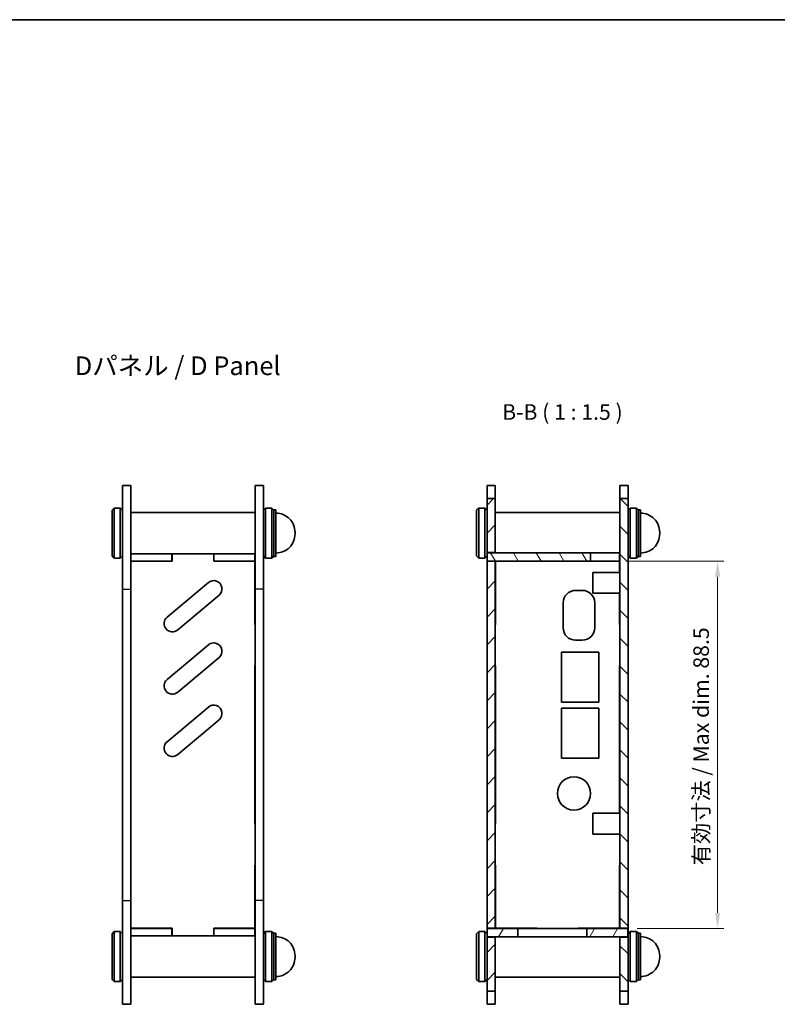
# Model space of a CAD drawing. Units: millimetres. Extents: x 14 to 2476, y 8 to 430.
# Drawn here: x 665 to 848, y 192 to 430 of the extents above; entities that cross this region are included whole.
import ezdxf

# ---------------------------------------------------------------- set-up
doc = ezdxf.new("R2010")
doc.units = ezdxf.units.MM
doc.layers.get('Defpoints').update_dxf_attribs({"lineweight": 25})
for name, color, linetype, lineweight in [('Border (ISO)', 7, 'Continuous', 35), ('Dimension (ISO)', 7, 'Continuous', 18), ('Dimension (ISO) @ 1', 7, 'Continuous', 18), ('Hatch (ISO)', 1, 'Continuous', 18), ('Symbol (ISO)', 7, 'Continuous', 18), ('Visible (ISO)', 7, 'Continuous', 35), ('Visible Narrow (ISO)', 7, 'Continuous', 25)]:
    doc.layers.add(name, color=color, linetype=linetype, lineweight=lineweight)
doc.styles.add('Note Text (TK)', font='MS PGothic.ttf')
doc.dimstyles.new('Default - Method 1b (TK)', dxfattribs={"dimtxt": 2.5, "dimasz": 2.5, "dimexe": 1, "dimexo": 1.5, "dimgap": 1, "dimtad": 1, "dimtoh": 1, "dimrnd": 1e-08, "dimdsep": 46, "dimtxsty": 'Note Text (TK)', "dimcen": 0.09, "dimdle": 5, "dimclrd": 100, "dimclre": 100, "dimclrt": 7, "dimadec": 1, "dimazin": 1, "dimtfac": 1, "dimtmove": 0, "dimatfit": 3, "dimfxl": 1, "dimtolj": 1, "dimlwd": -1, "dimlwe": -1, "dimarcsym": 0})

# ---------------------------------------------------------------- blocks, each defined once
blk = doc.blocks.new('図面枠 tk図枠')
at = {"layer": 'Border (ISO)'}
blk.add_line((14.5, 289), (405.5, 289), dxfattribs=at)
blk = doc.blocks.new('*D31')
at = {"layer": 'Defpoints', "color": 0}
for p in [(809.62, 299.09), (811.62, 210.59), (833.24, 210.59)]:
    blk.add_point(p, dxfattribs=at)
at = {"layer": 'Dimension (ISO)', "color": 100}
for p, q in [((811.87, 299.09), (834.74, 299.09)), ((833.24, 295.34), (833.24, 214.34)), ((813.87, 210.59), (834.74, 210.59))]:
    blk.add_line(p, q, dxfattribs=at)
for points in [[(832.61, 295.34), (833.86, 295.34), (833.24, 299.09)], [(832.61, 214.34), (833.86, 214.34), (833.24, 210.59)]]:
    blk.add_solid(points, dxfattribs=at)
at = {"layer": 'Dimension (ISO)', "color": 7, "insert": (829.26, 225.82), "char_height": 3.75, "attachment_point": 4, "rotation": 90, "style": 'Note Text (TK)'}
blk.add_mtext('\\A1;有効寸法 / Max dim. 88.5', dxfattribs=at)

msp = doc.modelspace()

# ---------------------------------------------------------------- hatches: boundary and pattern name
at = {"layer": 'Hatch (ISO)'}
h = msp.add_hatch(dxfattribs=at)
h.set_pattern_fill('ANSI31', color=256, scale=38.1, style=0)
h.set_pattern_definition([(45, (393.75, -4), (-3.367596, 3.367596), [])])
h.paths.add_polyline_path([(777.6696, 210.6391), (779.6696, 210.6391), (779.6696, 299.0391), (777.6696, 299.0391)])
h.paths.add_polyline_path([(777.6696, 195.5326), (779.6696, 195.5326), (779.6696, 208.5391), (777.6696, 208.5391)])
h.paths.add_polyline_path([(779.6696, 314.1456), (777.6696, 314.1456), (777.6696, 301.1391), (779.6696, 301.1391)])
h = msp.add_hatch(dxfattribs=at)
h.set_pattern_fill('ANSI31', color=256, scale=38.1, angle=90.00021, style=0)
h.set_pattern_definition([(135.0002, (393.75, -4), (-3.367584, -3.36761), [])])
h.paths.add_polyline_path([(811.6696, 314.1456), (809.6696, 314.1456), (809.6696, 210.6391), (811.6696, 210.6391)])
h.paths.add_polyline_path([(809.6696, 195.5326), (811.6696, 195.5326), (811.6696, 208.5391), (809.6696, 208.5391)])
h = msp.add_hatch(dxfattribs=at)
h.set_pattern_fill('ANSI31', color=256, scale=38.1, angle=75.000175, style=0)
h.set_pattern_definition([(120.0002, (393.75, -4), (-4.12444, -2.381263), [])])
h.paths.add_polyline_path([(777.7196, 299.0891), (802.6196, 299.0891), (802.6196, 301.0891), (777.7196, 301.0891)])
h = msp.add_hatch(dxfattribs=at)
h.set_pattern_fill('ANSI31', color=256, scale=38.1, angle=14.999978, style=0)
h.set_pattern_definition([(60, (393.75, -4), (-4.124445, 2.38125), [])])
h.paths.add_polyline_path([(811.6196, 210.5891), (801.7196, 210.5891), (801.7196, 208.5891), (811.6196, 208.5891)])
h.paths.add_polyline_path([(785.1196, 210.5891), (777.7196, 210.5891), (777.7196, 208.5891), (785.1196, 208.5891)])

# ---------------------------------------------------------------- linework, layer by layer
at = {"layer": 'Visible (ISO)'}
for p, q in [((689.8023, 317.3391), (689.8023, 292.3391)), ((689.8023, 317.3391), (691.8023, 317.3391)), ((691.8023, 292.3391), (691.8023, 317.3391)), ((721.8023, 317.3391), (721.8023, 292.3391)), ((723.8023, 317.3391), (721.8023, 317.3391)), ((723.8023, 292.3391), (723.8023, 317.3391)), ((777.6696, 317.3391), (777.6696, 316.8068)), ((777.6696, 317.3391), (779.6696, 317.3391)), ((777.6696, 314.1456), (777.6696, 316.8068)), ((779.6696, 316.8068), (779.6696, 317.3391)), ((779.6696, 316.8068), (779.6696, 314.1456)), ((809.6696, 317.3391), (809.6696, 316.8068)), ((811.6696, 317.3391), (809.6696, 317.3391)), ((809.6696, 314.1456), (809.6696, 316.8068)), ((811.6696, 316.8068), (811.6696, 317.3391)), ((811.6696, 316.8068), (811.6696, 314.1456)), ((779.6696, 314.1456), (777.6696, 314.1456)), ((777.6696, 314.1456), (777.6696, 301.1391)), ((779.6696, 301.1391), (779.6696, 314.1456)), ((811.6696, 314.1456), (809.6696, 314.1456)), ((809.6696, 314.1456), (809.6696, 210.6391)), ((811.6696, 210.6391), (811.6696, 314.1456)), ((687.3023, 311.3391), (687.8023, 311.8391)), ((687.3023, 300.3391), (687.3023, 311.3391)), ((687.8023, 311.8391), (687.8023, 299.8391)), ((687.8023, 311.8391), (689.3023, 311.8391)), ((689.3023, 299.8391), (689.3023, 311.8391)), ((689.8023, 311.3391), (689.3023, 311.8391)), ((721.8023, 310.8391), (691.8023, 310.8391)), ((723.8023, 311.3391), (724.3023, 311.8391)), ((724.3023, 311.8391), (724.3023, 299.8391)), ((725.8023, 311.8391), (724.3023, 311.8391)), ((725.8023, 299.8391), (725.8023, 311.8391)), ((726.3023, 311.3391), (725.8023, 311.8391)), ((726.3023, 311.4391), (726.3023, 300.2391)), ((726.8023, 311.4391), (726.3023, 311.4391)), ((726.8023, 300.2391), (726.8023, 311.4391)), ((775.1696, 311.3391), (775.6696, 311.8391)), ((775.1696, 300.3391), (775.1696, 311.3391)), ((775.6696, 311.8391), (775.6696, 299.8391)), ((775.6696, 311.8391), (777.1696, 311.8391)), ((777.1696, 299.8391), (777.1696, 311.8391)), ((777.6696, 311.3391), (777.1696, 311.8391)), ((809.6696, 310.8391), (779.6696, 310.8391)), ((811.6696, 311.3391), (812.1696, 311.8391)), ((812.1696, 311.8391), (812.1696, 299.8391)), ((813.6696, 311.8391), (812.1696, 311.8391)), ((813.6696, 299.8391), (813.6696, 311.8391)), ((814.1696, 311.3391), (813.6696, 311.8391)), ((814.1696, 311.4391), (814.1696, 300.2391)), ((814.6696, 311.4391), (814.1696, 311.4391)), ((814.6696, 300.2391), (814.6696, 311.4391)), ((731.4066, 305.6391), (731.4066, 306.0391)), ((819.2739, 305.6391), (819.2739, 306.0391)), ((687.3023, 300.3391), (687.8023, 299.8391)), ((687.8023, 299.8391), (689.3023, 299.8391)), ((689.8023, 300.3391), (689.3023, 299.8391)), ((721.8023, 300.8391), (691.8023, 300.8391)), ((691.8523, 299.0891), (691.8023, 299.0891)), ((691.8523, 299.0891), (691.8523, 300.8391)), ((701.7523, 299.0891), (691.8523, 299.0891)), ((701.8023, 299.0391), (691.8523, 299.0391)), ((691.8523, 299.0391), (691.8523, 283.8391)), ((701.7523, 299.0891), (701.7523, 300.8391)), ((701.8023, 299.0891), (701.7523, 299.0891)), ((701.8023, 299.0391), (701.8023, 300.8391)), ((711.8023, 299.0391), (711.8023, 300.8391)), ((711.8523, 299.0891), (711.8023, 299.0891)), ((721.7523, 299.0391), (711.8023, 299.0391)), ((711.8523, 300.8391), (711.8523, 299.0891)), ((721.7523, 299.0891), (711.8523, 299.0891)), ((721.7523, 299.0891), (721.7523, 300.8391)), ((721.7523, 299.0891), (721.8023, 299.0891)), ((721.7523, 283.8391), (721.7523, 299.0391)), ((723.8023, 300.3391), (724.3023, 299.8391)), ((725.8023, 299.8391), (724.3023, 299.8391)), ((726.3023, 300.3391), (725.8023, 299.8391)), ((726.8023, 300.2391), (726.3023, 300.2391)), ((775.1696, 300.3391), (775.6696, 299.8391)), ((775.6696, 299.8391), (777.1696, 299.8391)), ((777.6696, 300.3391), (777.1696, 299.8391)), ((777.6696, 301.1391), (779.6696, 301.1391)), ((777.6696, 299.0391), (777.6696, 301.1391)), ((779.6696, 299.0391), (777.6696, 299.0391)), ((777.6696, 299.0391), (777.6696, 210.6391)), ((802.6196, 301.0891), (777.7196, 301.0891)), ((777.7196, 301.0891), (777.7196, 299.0891)), ((777.7196, 299.0891), (802.6196, 299.0891)), ((779.6696, 301.1391), (779.6696, 301.0891)), ((779.6696, 299.0891), (779.6696, 299.0391)), ((779.6696, 210.6391), (779.6696, 299.0391)), ((789.6696, 299.0391), (779.7196, 299.0391)), ((779.7196, 299.0391), (779.7196, 283.8391)), ((789.6696, 299.0391), (789.6696, 299.0891)), ((799.6696, 299.0391), (799.6696, 299.0891)), ((809.6196, 299.0391), (799.6696, 299.0391)), ((802.6196, 299.0891), (802.6196, 301.0891)), ((802.6196, 301.0891), (809.6196, 301.0891)), ((809.6196, 299.0891), (802.6196, 299.0891)), ((809.6196, 301.0891), (809.6696, 301.0891)), ((809.6196, 301.0891), (809.6196, 299.0891)), ((809.6196, 299.0891), (809.6696, 299.0891)), ((809.6196, 296.3391), (809.6196, 299.0391)), ((811.6696, 300.3391), (812.1696, 299.8391)), ((813.6696, 299.8391), (812.1696, 299.8391)), ((814.1696, 300.3391), (813.6696, 299.8391)), ((814.6696, 300.2391), (814.1696, 300.2391)), ((803.1696, 296.3391), (803.1696, 291.3391)), ((803.1696, 296.3391), (809.6696, 296.3391)), ((689.8023, 217.3391), (689.8023, 292.3391)), ((691.8023, 292.3391), (691.8023, 217.3391)), ((700.5667, 285.5712), (710.5253, 293.9274)), ((721.8023, 217.3391), (721.8023, 292.3391)), ((723.8023, 292.3391), (723.8023, 217.3391)), ((799.0196, 292.0391), (800.6196, 292.0391)), ((713.0964, 290.8632), (703.1379, 282.507)), ((803.1696, 291.3391), (809.6696, 291.3391)), ((809.6196, 283.8391), (809.6196, 291.3391)), ((796.0196, 283.0391), (796.0196, 289.0391)), ((803.6196, 289.0391), (803.6196, 283.0391)), ((691.8523, 283.8391), (691.8023, 283.8391)), ((721.7523, 283.8391), (721.8023, 283.8391)), ((779.7196, 283.8391), (779.6696, 283.8391)), ((809.6196, 283.8391), (809.6696, 283.8391)), ((800.6196, 280.0391), (799.0196, 280.0391)), ((700.5667, 270.5712), (710.5253, 278.9274)), ((713.0964, 275.8632), (703.1379, 267.507)), ((795.6196, 277.1391), (804.6196, 277.1391)), ((795.6196, 265.1391), (795.6196, 277.1391)), ((804.6196, 277.1391), (804.6196, 265.1391)), ((691.8523, 273.8391), (691.8023, 273.8391)), ((691.8523, 273.8391), (691.8523, 235.8391)), ((721.7523, 235.8391), (721.7523, 273.8391)), ((721.7523, 273.8391), (721.8023, 273.8391)), ((779.7196, 273.8391), (779.6696, 273.8391)), ((779.7196, 273.8391), (779.7196, 235.8391)), ((809.6196, 238.3391), (809.6196, 273.8391)), ((809.6196, 273.8391), (809.6696, 273.8391)), ((700.5667, 255.5712), (710.5253, 263.9274)), ((804.6196, 265.1391), (795.6196, 265.1391)), ((795.6196, 263.6391), (804.6196, 263.6391)), ((795.6196, 251.6391), (795.6196, 263.6391)), ((804.6196, 263.6391), (804.6196, 251.6391)), ((713.0964, 260.8632), (703.1379, 252.507)), ((804.6196, 251.6391), (795.6196, 251.6391)), ((803.1696, 238.3391), (803.1696, 233.3391)), ((803.1696, 238.3391), (809.6696, 238.3391)), ((691.8523, 235.8391), (691.8023, 235.8391)), ((721.7523, 235.8391), (721.8023, 235.8391)), ((779.7196, 235.8391), (779.6696, 235.8391)), ((803.1696, 233.3391), (809.6696, 233.3391)), ((691.8523, 225.8391), (691.8023, 225.8391)), ((691.8523, 225.8391), (691.8523, 210.6391)), ((721.7523, 210.6391), (721.7523, 225.8391)), ((721.7523, 225.8391), (721.8023, 225.8391)), ((779.7196, 225.8391), (779.6696, 225.8391)), ((779.7196, 225.8391), (779.7196, 210.6391)), ((809.6196, 210.6391), (809.6196, 225.8391)), ((809.6196, 225.8391), (809.6696, 225.8391)), ((689.8023, 217.3391), (689.8023, 192.3391)), ((691.8023, 192.3391), (691.8023, 217.3391)), ((721.8023, 217.3391), (721.8023, 192.3391)), ((723.8023, 192.3391), (723.8023, 217.3391)), ((687.3023, 209.3391), (687.8023, 209.8391)), ((687.3023, 198.3391), (687.3023, 209.3391)), ((687.8023, 209.8391), (687.8023, 197.8391)), ((687.8023, 209.8391), (689.3023, 209.8391)), ((689.3023, 197.8391), (689.3023, 209.8391)), ((689.8023, 209.3391), (689.3023, 209.8391)), ((691.8523, 210.5891), (691.8023, 210.5891)), ((721.8023, 208.8391), (691.8023, 208.8391)), ((691.8523, 210.6391), (701.8023, 210.6391)), ((691.8523, 210.5891), (701.7523, 210.5891)), ((691.8523, 210.5891), (691.8523, 208.8391)), ((701.7523, 210.5891), (701.8023, 210.5891)), ((701.7523, 208.8391), (701.7523, 210.5891)), ((701.8023, 210.6391), (701.8023, 208.8391)), ((711.8023, 210.6391), (711.8023, 208.8391)), ((711.8023, 210.6391), (721.7523, 210.6391)), ((711.8023, 210.5891), (711.8523, 210.5891)), ((711.8523, 210.5891), (711.8523, 208.8391)), ((711.8523, 210.5891), (721.7523, 210.5891)), ((721.7523, 210.5891), (721.7523, 208.8391)), ((721.7523, 210.5891), (721.8023, 210.5891)), ((723.8023, 209.3391), (724.3023, 209.8391)), ((724.3023, 209.8391), (724.3023, 197.8391)), ((725.8023, 209.8391), (724.3023, 209.8391)), ((725.8023, 197.8391), (725.8023, 209.8391)), ((726.3023, 209.3391), (725.8023, 209.8391)), ((726.3023, 209.4391), (726.3023, 198.2391)), ((726.8023, 209.4391), (726.3023, 209.4391)), ((726.8023, 198.2391), (726.8023, 209.4391)), ((775.1696, 209.3391), (775.6696, 209.8391)), ((775.1696, 198.3391), (775.1696, 209.3391)), ((775.6696, 209.8391), (775.6696, 197.8391)), ((775.6696, 209.8391), (777.1696, 209.8391)), ((777.1696, 197.8391), (777.1696, 209.8391)), ((777.6696, 209.3391), (777.1696, 209.8391)), ((777.6696, 210.6391), (779.6696, 210.6391)), ((777.6696, 208.5391), (777.6696, 210.6391)), ((785.1196, 210.5891), (777.7196, 210.5891)), ((777.7196, 210.5891), (777.7196, 208.5891)), ((779.6696, 210.6391), (779.6696, 210.5891)), ((779.7196, 210.6391), (789.6696, 210.6391)), ((785.1196, 208.5891), (785.1196, 210.5891)), ((785.1196, 210.5891), (801.7196, 210.5891)), ((789.6696, 210.6391), (789.6696, 210.5891)), ((799.6696, 210.6391), (809.6196, 210.6391)), ((799.6696, 210.6391), (799.6696, 210.5891)), ((811.6196, 210.5891), (801.7196, 210.5891)), ((801.7196, 210.5891), (801.7196, 208.5891)), ((809.6696, 210.6391), (811.6696, 210.6391)), ((809.6696, 210.5891), (809.6696, 210.6391)), ((811.6196, 208.5891), (811.6196, 210.5891)), ((811.6696, 210.6391), (811.6696, 208.5391)), ((811.6696, 209.3391), (812.1696, 209.8391)), ((812.1696, 209.8391), (812.1696, 197.8391)), ((813.6696, 209.8391), (812.1696, 209.8391)), ((813.6696, 197.8391), (813.6696, 209.8391)), ((814.1696, 209.3391), (813.6696, 209.8391)), ((814.1696, 209.4391), (814.1696, 198.2391)), ((814.6696, 209.4391), (814.1696, 209.4391)), ((814.6696, 198.2391), (814.6696, 209.4391)), ((779.6696, 208.5391), (777.6696, 208.5391)), ((777.6696, 208.5391), (777.6696, 195.5326)), ((777.7196, 208.5891), (785.1196, 208.5891)), ((779.6696, 208.5891), (779.6696, 208.5391)), ((779.6696, 195.5326), (779.6696, 208.5391)), ((801.7196, 208.5891), (785.1196, 208.5891)), ((801.7196, 208.5891), (811.6196, 208.5891)), ((809.6696, 208.5391), (809.6696, 208.5891)), ((811.6696, 208.5391), (809.6696, 208.5391)), ((809.6696, 208.5391), (809.6696, 195.5326)), ((811.6696, 195.5326), (811.6696, 208.5391)), ((731.4066, 203.6391), (731.4066, 204.0391)), ((819.2739, 203.6391), (819.2739, 204.0391)), ((687.3023, 198.3391), (687.8023, 197.8391)), ((687.8023, 197.8391), (689.3023, 197.8391)), ((689.8023, 198.3391), (689.3023, 197.8391)), ((721.8023, 198.8391), (691.8023, 198.8391)), ((723.8023, 198.3391), (724.3023, 197.8391)), ((725.8023, 197.8391), (724.3023, 197.8391)), ((726.3023, 198.3391), (725.8023, 197.8391)), ((726.8023, 198.2391), (726.3023, 198.2391)), ((775.1696, 198.3391), (775.6696, 197.8391)), ((775.6696, 197.8391), (777.1696, 197.8391)), ((777.6696, 198.3391), (777.1696, 197.8391)), ((809.6696, 198.8391), (779.6696, 198.8391)), ((811.6696, 198.3391), (812.1696, 197.8391)), ((813.6696, 197.8391), (812.1696, 197.8391)), ((814.1696, 198.3391), (813.6696, 197.8391)), ((814.6696, 198.2391), (814.1696, 198.2391)), ((777.6696, 195.5326), (779.6696, 195.5326)), ((777.6696, 192.8714), (777.6696, 195.5326)), ((779.6696, 195.5326), (779.6696, 192.8714)), ((809.6696, 195.5326), (811.6696, 195.5326)), ((809.6696, 192.8714), (809.6696, 195.5326)), ((811.6696, 195.5326), (811.6696, 192.8714)), ((689.8023, 192.3391), (691.8023, 192.3391)), ((723.8023, 192.3391), (721.8023, 192.3391)), ((777.6696, 192.8714), (777.6696, 192.3391)), ((777.6696, 192.3391), (779.6696, 192.3391)), ((779.6696, 192.3391), (779.6696, 192.8714)), ((809.6696, 192.8714), (809.6696, 192.3391)), ((811.6696, 192.3391), (809.6696, 192.3391)), ((811.6696, 192.3391), (811.6696, 192.8714))]:
    msp.add_line(p, q, dxfattribs=at)
msp.add_circle((798.6196, 243.1391), 4, dxfattribs=at)
for centre, radius, start, end in [((726.8066, 306.0391), 4.6, 0, 90.054182), ((814.6739, 306.0391), 4.6, 0, 90.054182), ((726.8066, 305.6391), 4.6, 269.945818, 0), ((814.6739, 305.6391), 4.6, 269.945818, 0), ((711.8109, 292.3953), 2, 310, 130), ((799.0196, 289.0391), 3, 90, 180), ((800.6196, 289.0391), 3, 0, 90), ((701.8523, 284.0391), 2, 130, 310), ((799.0196, 283.0391), 3, 180, 270), ((800.6196, 283.0391), 3, 270, 0), ((711.8109, 277.3953), 2, 310, 130), ((701.8523, 269.0391), 2, 130, 310), ((711.8109, 262.3953), 2, 310, 130), ((701.8523, 254.0391), 2, 130, 310), ((726.8066, 204.0391), 4.6, 0, 90.054182), ((814.6739, 204.0391), 4.6, 0, 90.054182), ((726.8066, 203.6391), 4.6, 269.945818, 0), ((814.6739, 203.6391), 4.6, 269.945818, 0)]:
    msp.add_arc(centre, radius, start, end, dxfattribs=at)
at = {"layer": 'Visible Narrow (ISO)'}
for p, q in [((689.8023, 292.3391), (691.8023, 292.3391)), ((723.8023, 292.3391), (721.8023, 292.3391)), ((689.8023, 217.3391), (691.8023, 217.3391)), ((723.8023, 217.3391), (721.8023, 217.3391))]:
    msp.add_line(p, q, dxfattribs=at)

# ---------------------------------------------------------------- block references
at = {"xscale": 1.5, "yscale": 1.5, "zscale": 1.5}
msp.add_blockref('図面枠 tk図枠', (393.75, -4), dxfattribs=at)

# ---------------------------------------------------------------- texts
at = {"layer": 'Symbol (ISO)', "color": 7, "insert": (678.3221, 346.1455), "char_height": 4.5, "width": 53.526317, "attachment_point": 4, "line_spacing_factor": 1.5, "style": 'Note Text (TK)'}
msp.add_mtext('{\\fＭＳ Ｐゴシック|b0|i0;\\H4.5000;Dパネル / D Panel}', dxfattribs=at)
at = {"layer": 'Symbol (ISO)', "color": 7, "insert": (781.314, 331.9641), "char_height": 3.75, "attachment_point": 7, "style": 'Note Text (TK)'}
msp.add_mtext('B-B ( 1 : 1.5 )', dxfattribs=at)

# ---------------------------------------------------------------- dimensions: what is measured, and where the dimension line sits
at = {"layer": 'Dimension (ISO) @ 1', "color": 100}
dim = msp.add_linear_dim(base=(833.2358, 210.5891), p1=(809.6196, 299.0891), p2=(811.6196, 210.5891), angle=90, text='有効寸法 / Max dim. <>', dimstyle='Default - Method 1b (TK)', override={"dimscale": 1, "dimtxt": 3.75, "dimasz": 3.75, "dimexe": 1.5, "dimexo": 2.25, "dimgap": 1.5, "dimtoh": 0, "dimdec": 2, "dimcen": 0.135, "dimtp": 0, "dimtm": 0, "dimtdec": 2, "dimtix": 0, "dimtofl": 0, "dimtmove": 0, "dimatfit": 1}, dxfattribs=at)
dim.commit()
dim.dimension.update_dxf_attribs({"geometry": '*D31', "text_midpoint": (833.2358, 254.8391), "dimtype": 128})

doc.saveas('drawing.dxf')
